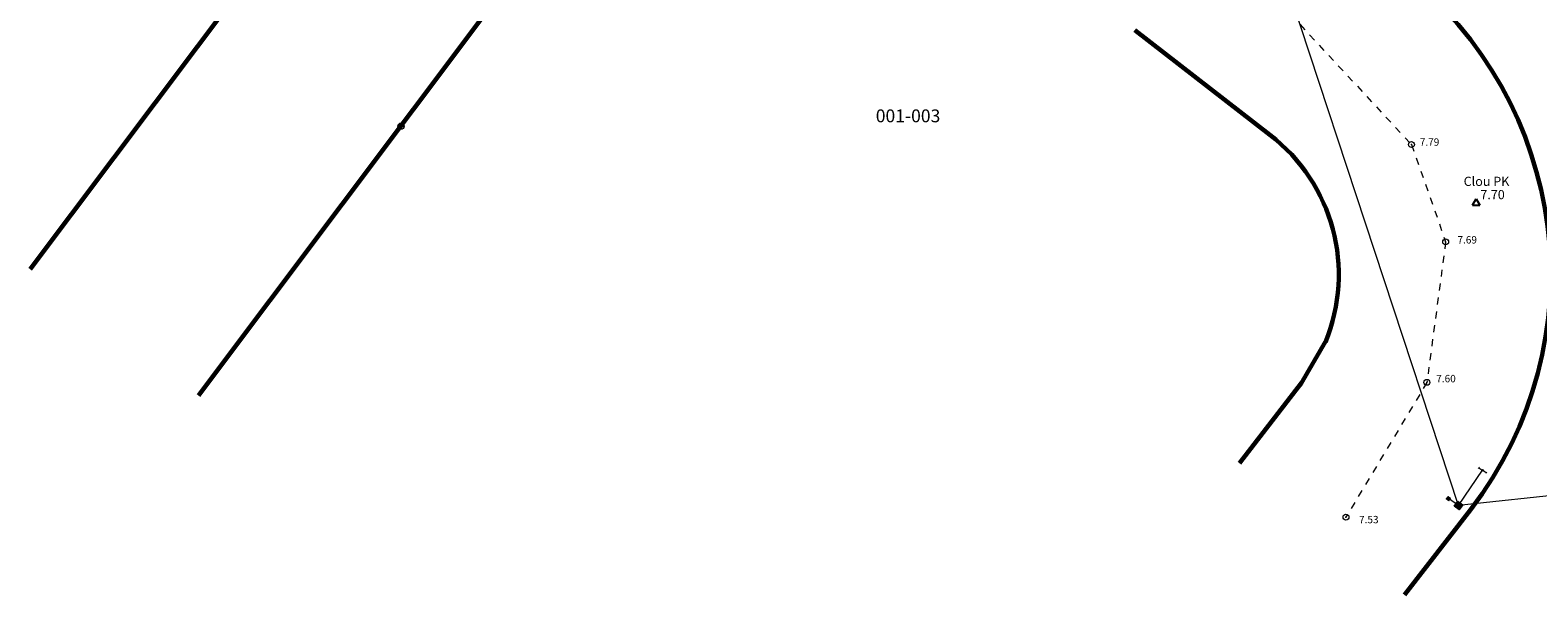
# Model space of a CAD drawing. Extents: x 669808 to 670176, y 5790617 to 5790919.
# Drawn here: x 669808 to 669915, y 5790732 to 5790772 of the extents above; entities that cross this region are included whole.
import ezdxf
from ezdxf.enums import TextEntityAlignment as Align

# ---------------------------------------------------------------- set-up
doc = ezdxf.new("R2010")
doc.units = 0
doc.header["$MEASUREMENT"] = 0
for name, pattern in [('71', [1, 0.5, -0.5]), ('ACCOT_PAVE', [4.5, 3, -1.5]), ('solid', [0])]:
    doc.linetypes.add(name, pattern=pattern)
doc.layers.get('0').update_dxf_attribs({"lineweight": 13})
for name, color, linetype, lineweight in [('BORNANT', 5, 'ACCOT_PAVE', 25), ('CHMNP', 8, '71', 20), ('CHMNP_PT_HEIGHT', 8, '71', 9), ('ELECT', 250, '48', 20), ('HAUBAN', 7, 'Continuous', 15), ('LILOT', 1, 'Continuous', 60), ('STATION_PT_HEIGHT', 7, 'solid', 9), ('UNITE', 251, '48', 20)]:
    doc.layers.add(name, color=color, linetype=linetype, lineweight=lineweight)
doc.layers.add('STATION', color=7, linetype='Continuous')
doc.styles.add('Arial', font='ARIAL.TTF', dxfattribs={"height": 0.2, "bigfont": 'ARIAL.TTF'})
doc.styles.add('ROMANSF', font='ROMANSF.shx', dxfattribs={"oblique": 8})
doc.linetypes.add('48', pattern='A,5,-1,["o",Standard,S=1,R=0,X=-0.1,Y=-0.4],-1.5', length=7.5)

# ---------------------------------------------------------------- blocks, each defined once
blk = doc.blocks.new('CCAD_SYMBOL_213')
at = {"linetype": 'solid'}
for p, q in [((-1.25, 0), (0, 0)), ((1.05, 0.49), (-1.2, 0.33)), ((-1.2, 0.33), (1.1, 0.35)), ((1.1, 0.35), (-1.17, 0.22)), ((-1.17, 0.22), (1.16, 0.22)), ((-1.15, 0.02), (-1.08, 0.53)), ((1.05, 0.11), (-1.15, 0.02)), ((-1.08, 0.53), (-0.93, 0.08)), ((1.16, 0.22), (-1.08, 0.15)), ((-1.08, 0.15), (1.05, 0.11)), ((0.92, 0.71), (-1.02, 0.62)), ((-1.02, 0.62), (0.96, 0.6)), ((0.96, 0.6), (-1.02, 0.49)), ((-1.02, 0.49), (1.05, 0.49)), ((0.74, 0.87), (-0.93, 0.76)), ((-0.93, 0.08), (-0.93, 0.78)), ((-0.93, 0.78), (-0.79, 0.26)), ((-0.93, 0.76), (0.92, 0.71)), ((-0.79, 0.26), (-0.72, 1.01)), ((0.56, 1.01), (-0.75, 0.92)), ((-0.75, 0.92), (0.74, 0.87)), ((-0.72, 1.01), (-0.61, 0.74)), ((-0.61, 0.74), (-0.45, 1.12)), ((0.33, 1.12), (-0.59, 1.05)), ((-0.59, 1.05), (0.56, 1.01)), ((-0.45, 0.87), (-0.25, 1.14)), ((-0.45, 1.12), (-0.45, 0.87)), ((-0.32, 1.19), (0.33, 1.12)), ((0, 0), (1.25, 0)), ((0.42, 0.89), (0.11, 1.19)), ((0.47, 1.14), (0.42, 0.89)), ((0.67, 0.62), (0.47, 1.14)), ((0.71, 0.87), (0.67, 0.62)), ((0.92, 0.31), (0.71, 0.87))]:
    blk.add_line(p, q, dxfattribs=at)
blk.add_circle((0, 0), 1.25, dxfattribs=at)
blk = doc.blocks.new('CCAD_SYMBOL_224')
at = {"linetype": 'solid'}
for p, q in [((-1.25, 1.25), (1.25, 1.25)), ((-1.25, -1.25), (-1.25, 1.25)), ((1.16, 0.76), (-1.21, 0.65)), ((-1.21, 0.65), (1.18, 0.58)), ((1.2, 1.16), (-1.19, 1.1)), ((-1.19, 1.1), (1.2, 0.98)), ((1.23, 0.38), (-1.19, 0.3)), ((-1.19, 0.3), (1.23, 0.21)), ((1.2, 0.98), (-1.17, 0.87)), ((-1.17, 0.87), (1.16, 0.76)), ((1.18, 0.58), (-1.17, 0.45)), ((-1.17, 0.45), (1.23, 0.38)), ((1.23, 0.21), (-1.17, 0.1)), ((-1.17, 0.1), (1.14, 0.03)), ((1.14, 0.03), (-1.17, -0.08)), ((-1.15, 1.21), (1.2, 1.16)), ((-1.08, -1.13), (-1.08, 1.16)), ((-1.08, 1.16), (-0.86, -1.06)), ((-0.86, -1.06), (-0.86, 1.07)), ((0, 0), (5, 0)), ((0.92, -1.06), (0.83, 0.96)), ((1.07, 1.1), (0.92, -1.06)), ((1.09, -1.15), (1.07, 1.1)), ((1.25, 1.25), (1.25, -1.25)), ((4.37, 0.62), (5.62, 0.62)), ((4.37, 0.62), (4.37, 0)), ((4.37, 0), (4.37, -0.62)), ((5.6, 0.32), (4.4, 0.23)), ((4.4, 0.23), (5.6, 0.18)), ((5.6, 0.18), (4.4, 0.12)), ((4.4, 0.12), (5.55, 0.05)), ((5.55, 0.05), (4.4, -0.01)), ((4.42, 0.54), (5.51, 0.54)), ((5.51, 0.54), (4.42, 0.43)), ((4.42, 0.43), (5.58, 0.45)), ((4.49, -0.57), (4.44, 0.47)), ((4.44, 0.47), (4.69, -0.48)), ((5.58, 0.45), (4.44, 0.32)), ((4.44, 0.32), (5.6, 0.32)), ((4.87, 0.62), (5.62, 0.62)), ((5.49, 0.54), (5.35, -0.44)), ((5.51, -0.53), (5.49, 0.54)), ((5.62, 0.62), (5.62, 0)), ((5.62, 0), (5.62, -0.62)), ((1.25, -1.25), (-1.25, -1.25)), ((1.18, -0.57), (-1.19, -0.68)), ((-1.19, -0.68), (1.18, -0.79)), ((1.18, -0.79), (-1.19, -0.88)), ((-1.19, -0.88), (1.16, -0.97)), ((-1.17, -0.08), (1.16, -0.17)), ((1.16, -0.17), (-1.17, -0.3)), ((-1.17, -0.3), (1.18, -0.37)), ((1.18, -0.37), (-1.15, -0.48)), ((-1.15, -0.48), (1.18, -0.57)), ((1.16, -0.97), (-1.15, -1.1)), ((-1.15, -1.1), (1.09, -1.15)), ((5, -0.62), (4.37, -0.62)), ((5.6, -0.19), (4.38, -0.26)), ((4.38, -0.26), (5.6, -0.3)), ((5.6, -0.3), (4.38, -0.37)), ((4.38, -0.37), (5.55, -0.44)), ((4.4, -0.01), (5.55, -0.08)), ((5.55, -0.08), (4.4, -0.15)), ((4.4, -0.15), (5.6, -0.19)), ((5.55, -0.44), (4.44, -0.46)), ((4.44, -0.46), (5.55, -0.55)), ((5.55, -0.55), (4.49, -0.57)), ((5.62, -0.62), (5, -0.62))]:
    blk.add_line(p, q, dxfattribs=at)
blk = doc.blocks.new('221')
at = {"color": 0, "linetype": 'Continuous'}
for p, q in [((-0.249998, 1.25), (0, 1.25)), ((0, 1.25), (0, 0.25)), ((0, 1.25), (0.249998, 1.25)), ((-0.25, -1.249992), (0, -1.249992)), ((0, -1.249992), (0, -0.249992)), ((0.249998, -1.249992), (0, -1.249992))]:
    blk.add_line(p, q, dxfattribs=at)
blk.add_circle((0, 0), 0.249998, dxfattribs=at)
blk = doc.blocks.new('CCAD_SYMBOL_36')
at = {"linetype": 'solid'}
for p, q in [((-1, -0.87), (0, 0.87)), ((0, 0.87), (1, -0.87)), ((-1, -0.87), (1, -0.87))]:
    blk.add_line(p, q, dxfattribs=at)
blk = doc.blocks.new('CCAD_SYMBOL_300')
at = {"linetype": 'solid'}
blk.add_circle((0, 0), 1.2, dxfattribs=at)

msp = doc.modelspace()

# ---------------------------------------------------------------- linework, layer by layer
at = {"layer": 'CHMNP'}
for p, q in [((669897.093, 5790773.842), (669906.392, 5790763.826)), ((669906.392, 5790763.826), (669908.834, 5790756.885)), ((669908.834, 5790756.885), (669907.496, 5790746.872)), ((669907.496, 5790746.872), (669901.725, 5790737.261))]:
    msp.add_line(p, q, dxfattribs=at)
at = {"layer": 'CHMNP', "color": 7, "lineweight": 0}
for p in [(669906.392, 5790763.826, 7.791), (669908.834, 5790756.885, 7.692), (669907.496, 5790746.872, 7.605), (669901.725, 5790737.261, 7.529)]:
    msp.add_point(p, dxfattribs=at)
at = {"layer": 'ELECT'}
for p, q in [((669909.75, 5790738.088), (669893.096, 5790788.71)), ((669924.611, 5790739.68), (669909.75, 5790738.088))]:
    msp.add_line(p, q, dxfattribs=at)
at = {"layer": 'HAUBAN'}
msp.add_line((669909.75, 5790738.088), (669911.465, 5790740.6), dxfattribs=at)
at = {"layer": 'HAUBAN', "color": 6, "lineweight": 0}
msp.add_point((669911.465, 5790740.6, 8.032), dxfattribs=at)
at = {"layer": 'LILOT'}
for p, q in [((669853.157, 5790790.237), (669835.227, 5790766.354)), ((669807.898, 5790754.945), (669824.124, 5790776.556)), ((669896.301, 5790764.524), (669886.669, 5790771.983)), ((669835.227, 5790766.354), (669819.898, 5790745.936)), ((669900.339, 5790749.906), (669898.457, 5790746.671)), ((669894.132, 5790741.104), (669898.561, 5790746.826)), ((669910.598, 5790737.791), (669905.899, 5790731.72))]:
    msp.add_line(p, q, dxfattribs=at)
for centre, radius, start, end in [((669888.891, 5790754.548), 27.423, 322.33787, 52.13501), ((669888.637, 5790754.552), 12.577, 337.47782, 52.43439)]:
    msp.add_arc(centre, radius, start, end, dxfattribs=at)

# ---------------------------------------------------------------- block references
at = {"layer": 'CHMNP', "color": 7, "lineweight": 0, "xscale": 0.1750000000465661, "yscale": 0.1749999998137355}
for p in [(669906.392, 5790763.826, 7.791), (669908.834, 5790756.885, 7.692), (669907.496, 5790746.872, 7.605), (669901.725, 5790737.261, 7.529)]:
    msp.add_blockref('CCAD_SYMBOL_300', p, dxfattribs=at)
at = {"layer": 'ELECT', "xscale": 0.175, "yscale": 0.175}
msp.add_blockref('CCAD_SYMBOL_213', (669834.344, 5790765.136), dxfattribs=at)
at = {"layer": 'HAUBAN', "xscale": 0.25, "yscale": 0.25, "zscale": 0.25, "rotation": 235.5744929236246}
msp.add_blockref('221', (669911.465, 5790740.6), dxfattribs=at)
at = {"layer": 'STATION', "xscale": 0.2625, "yscale": 0.2625, "zscale": 1.5}
msp.add_blockref('CCAD_SYMBOL_36', (669911.005, 5790759.732), dxfattribs=at)
at = {"layer": 'UNITE', "xscale": 0.175, "yscale": 0.175, "rotation": 145.5929195708398}
msp.add_blockref('CCAD_SYMBOL_224', (669909.75, 5790738.088), dxfattribs=at)

# ---------------------------------------------------------------- texts
at = {"layer": 'BORNANT', "style": 'ROMANSF', "oblique": 8}
msp.add_text('001-003', height=0.918, dxfattribs=at).set_placement((669868.195, 5790765.413))
at = {"layer": 'CHMNP_PT_HEIGHT', "style": 'Arial'}
for s, p in [('7.79', (669906.988, 5790764.267)), ('7.69', (669909.675, 5790757.295)), ('7.60', (669908.163, 5790747.402)), ('7.53', (669902.658, 5790737.349))]:
    msp.add_text(s, height=0.525, dxfattribs=at).set_placement(p, align=Align.TOP_LEFT)
at = {"layer": 'STATION_PT_HEIGHT', "color": 1, "style": 'Arial'}
for s, p in [('Clou PK', (669910.117, 5790761.531)), ('7.70', (669911.308, 5790760.585))]:
    msp.add_text(s, height=0.6562, dxfattribs=at).set_placement(p, align=Align.TOP_LEFT)

doc.saveas('drawing.dxf')
